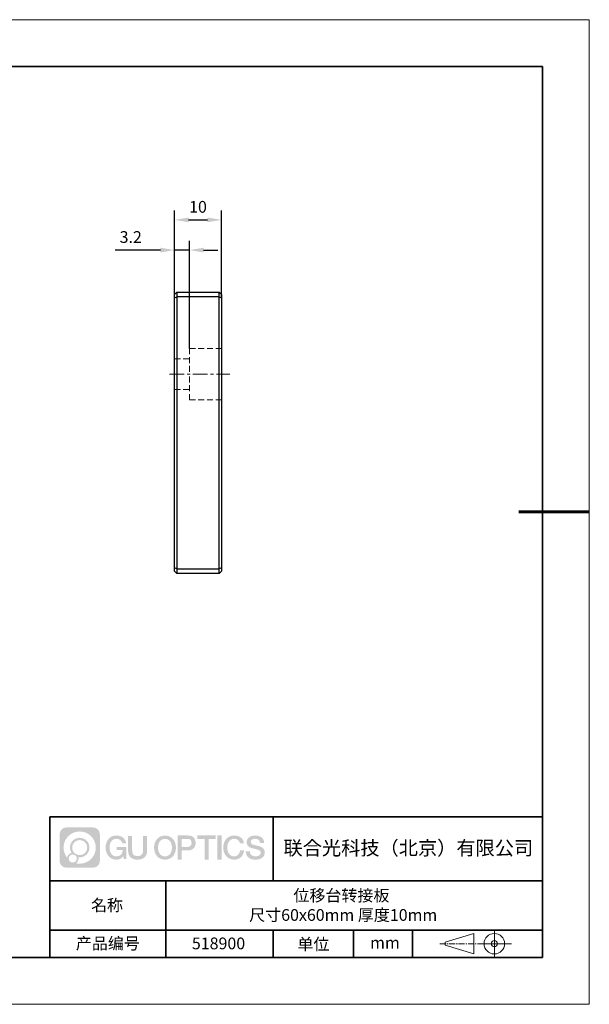
# Model space of a CAD drawing. Units: millimetres. Extents: x 12016 to 37473, y -9451 to -5016.
# Drawn here: x 12191 to 12313, y -7569 to -7359 of the extents above; entities that cross this region are included whole.
import ezdxf

# ---------------------------------------------------------------- set-up
doc = ezdxf.new("R2010")
doc.units = ezdxf.units.MM
doc.header["$LTSCALE"] = 10
doc.header["$PDMODE"] = 34
doc.linetypes.add('CENTER', pattern=[2, 1.25, -0.25, 0.25, -0.25])
doc.linetypes.add('DASHED', pattern=[0.75, 0.5, -0.25])
doc.layers.add('1轮廓实线层', color=7, linetype='Continuous')
doc.layers.add('6文字层', color=3, linetype='Continuous')
for name, color, linetype, lineweight in [('3中心线层', 1, 'CENTER', 9), ('4虚线层', 6, 'DASHED', 9), ('7标注层', 4, 'Continuous', 5), ('粗实线层', 7, 'Continuous', 35), ('细实线层', 7, 'Continuous', 18)]:
    doc.layers.add(name, color=color, linetype=linetype, lineweight=lineweight)
doc.styles.get("Standard").update_dxf_attribs({"font": 'simhei.ttf'})
doc.styles.add('TH-GBD2M', font='calibri.ttf', dxfattribs={"width": 0.8, "height": 2.5})
doc.dimstyles.new('TH-GBD2M', dxfattribs={"dimtxt": 2.5, "dimasz": 3, "dimexe": 2, "dimexo": 0, "dimgap": 1.5, "dimtad": 1, "dimdec": 4, "dimzin": 9, "dimdsep": 46, "dimtxsty": 'TH-GBD2M', "dimcen": 0, "dimclrt": 3, "dimadec": 0, "dimazin": 3, "dimtfac": 1, "dimtdec": 4, "dimtofl": 0, "dimtmove": 0, "dimatfit": 3, "dimfxl": 1, "dimtolj": 1, "dimtzin": 0, "dimarcsym": 0})

# ---------------------------------------------------------------- blocks, each defined once
blk = doc.blocks.new('*X96')
at = {"layer": '粗实线层'}
for p, q in [((138.5, 95), (-138.5, 95)), ((138.5, -95), (138.5, 95)), ((-138.5, -95), (138.5, -95))]:
    blk.add_line(p, q, dxfattribs=at)
at = {"layer": '粗实线层', "lineweight": 60}
blk.add_line((148.5, 0), (133.5, 0), dxfattribs=at)
at = {"layer": '细实线层'}
for p, q in [((148.5, 105), (-148.5, 105)), ((148.5, -105), (148.5, 105)), ((-148.5, -105), (148.5, -105))]:
    blk.add_line(p, q, dxfattribs=at)
blk = doc.blocks.new('*D447')
at = {"layer": '7标注层', "color": 0, "lineweight": -2, "transparency": 16777216}
for p, q in [((12224.1, -7429.45), (12224.1, -7406.48)), ((12227.3, -7429.45), (12227.3, -7406.48)), ((12221.1, -7408.48), (12211.44, -7408.48)), ((12227.3, -7408.48), (12224.1, -7408.48)), ((12230.3, -7408.48), (12233.3, -7408.48))]:
    blk.add_line(p, q, dxfattribs=at)
at = {"layer": '7标注层', "color": 0, "transparency": 16777216}
for points in [[(12221.1, -7407.98), (12221.1, -7408.98), (12224.1, -7408.48)], [(12230.3, -7407.98), (12230.3, -7408.98), (12227.3, -7408.48)]]:
    blk.add_solid(points, dxfattribs=at)
at = {"layer": 'Defpoints', "color": 0, "transparency": 16777216}
for p in [(12224.1, -7408.48), (12224.1, -7429.45), (12227.3, -7429.45)]:
    blk.add_point(p, dxfattribs=at)
at = {"layer": '7标注层', "color": 3, "transparency": 16777216, "insert": (12214.77, -7405.7), "char_height": 2.5, "attachment_point": 5, "style": 'TH-GBD2M'}
blk.add_mtext('\\A1;3.2', dxfattribs=at)
blk = doc.blocks.new('*D448')
at = {"layer": '7标注层', "color": 0, "lineweight": -2, "transparency": 16777216}
for p, q in [((12224.1, -7418.66), (12224.1, -7400.04)), ((12234.1, -7418.66), (12234.1, -7400.04)), ((12227.1, -7402.04), (12231.1, -7402.04))]:
    blk.add_line(p, q, dxfattribs=at)
at = {"layer": '7标注层', "color": 0, "transparency": 16777216}
for points in [[(12227.1, -7401.54), (12227.1, -7402.54), (12224.1, -7402.04)], [(12231.1, -7401.54), (12231.1, -7402.54), (12234.1, -7402.04)]]:
    blk.add_solid(points, dxfattribs=at)
at = {"layer": 'Defpoints', "color": 0, "transparency": 16777216}
for p in [(12234.1, -7402.04), (12224.1, -7418.66), (12234.1, -7418.66)]:
    blk.add_point(p, dxfattribs=at)
at = {"layer": '7标注层', "color": 3, "transparency": 16777216, "insert": (12229.1, -7399.26), "char_height": 2.5, "attachment_point": 5, "style": 'TH-GBD2M'}
blk.add_mtext('\\A1;10', dxfattribs=at)

msp = doc.modelspace()

# ---------------------------------------------------------------- hatches: boundary and pattern name
at = {"layer": '3中心线层'}
h = msp.add_hatch(color=0, dxfattribs=at)
h.dxf.hatch_style = 1
edge = h.paths.add_edge_path()
edge.add_spline(control_points=[(12208.18338, -7533.09481), (12208.18338, -7532.28094), (12207.52361, -7531.62116), (12206.70973, -7531.62116)], knot_values=[7, 7, 7, 7, 8, 8, 8, 8], degree=3, periodic=0)
edge.add_spline(control_points=[(12206.70973, -7531.62116), (12206.70973, -7531.62116), (12201.06075, -7531.62116), (12201.06075, -7531.62116)], knot_values=[0, 0, 0, 0, 1, 1, 1, 1], degree=3, periodic=0)
edge.add_spline(control_points=[(12201.06075, -7531.62116), (12200.24688, -7531.62116), (12199.5871, -7532.28094), (12199.5871, -7533.09481), (12199.5871, -7533.09481), (12199.5871, -7538.74379), (12199.5871, -7538.74379)], knot_values=[1, 1, 1, 1, 2, 2, 2, 3, 3, 3, 3], degree=3, periodic=0)
edge.add_spline(control_points=[(12199.5871, -7538.74379), (12199.5871, -7539.55767), (12200.24688, -7540.21744), (12201.06075, -7540.21744), (12201.06075, -7540.21744), (12206.70973, -7540.21744), (12206.70973, -7540.21744)], knot_values=[3, 3, 3, 3, 4, 4, 4, 5, 5, 5, 5], degree=3, periodic=0)
edge.add_spline(control_points=[(12206.70973, -7540.21744), (12207.52361, -7540.21744), (12208.18338, -7539.55767), (12208.18338, -7538.74379), (12208.18338, -7538.74379), (12208.18338, -7533.09481), (12208.18338, -7533.09481)], knot_values=[5, 5, 5, 5, 6, 6, 6, 7, 7, 7, 7], degree=3, periodic=0)
edge = h.paths.add_edge_path(flags=16)
edge.add_spline(control_points=[(12200.44673, -7535.9193), (12200.44673, -7534.02027), (12201.98623, -7532.48079), (12203.88526, -7532.48079)], knot_values=[10, 10, 10, 10, 11, 11, 11, 11], degree=3, periodic=0)
edge.add_spline(control_points=[(12203.88526, -7532.48079), (12205.78429, -7532.48079), (12207.32375, -7534.02027), (12207.32375, -7535.9193)], knot_values=[11, 11, 11, 11, 12, 12, 12, 12], degree=3, periodic=0)
edge.add_spline(control_points=[(12207.32375, -7535.9193), (12207.32375, -7537.81834), (12205.78429, -7539.35782), (12203.88526, -7539.35782)], knot_values=[12, 12, 12, 12, 13, 13, 13, 13], degree=3, periodic=0)
edge.add_spline(control_points=[(12203.88526, -7539.35782), (12203.61617, -7539.35782), (12203.35475, -7539.32578), (12203.10356, -7539.26708)], knot_values=[0, 0, 0, 0, 1, 1, 1, 1], degree=3, periodic=0)
edge.add_spline(control_points=[(12203.10356, -7539.26708), (12203.42716, -7539.04593), (12203.63963, -7538.67412), (12203.63963, -7538.25258)], knot_values=[1, 1, 1, 1, 2, 2, 2, 2], degree=3, periodic=0)
edge.add_spline(control_points=[(12203.63963, -7538.25258), (12203.63963, -7538.16182), (12203.6295, -7538.07347), (12203.61081, -7537.98831)], knot_values=[2, 2, 2, 2, 3, 3, 3, 3], degree=3, periodic=0)
edge.add_spline(control_points=[(12203.61081, -7537.98831), (12203.70067, -7538.00022), (12203.79215, -7538.00697), (12203.88525, -7538.00697)], knot_values=[3, 3, 3, 3, 4, 4, 4, 4], degree=3, periodic=0)
edge.add_spline(control_points=[(12203.88525, -7538.00697), (12205.03824, -7538.00697), (12205.97291, -7537.07229), (12205.97291, -7535.9193)], knot_values=[4, 4, 4, 4, 5, 5, 5, 5], degree=3, periodic=0)
edge.add_spline(control_points=[(12205.97291, -7535.9193), (12205.97291, -7534.76632), (12205.03824, -7533.83163), (12203.88525, -7533.83163), (12202.73227, -7533.83163), (12201.79758, -7534.76632), (12201.79758, -7535.9193)], knot_values=[5, 5, 5, 5, 6, 6, 6, 7, 7, 7, 7], degree=3, periodic=0)
edge.add_spline(control_points=[(12201.79758, -7535.9193), (12201.79758, -7536.33878), (12201.92164, -7536.72912), (12202.13459, -7537.0563)], knot_values=[7, 7, 7, 7, 8, 8, 8, 8], degree=3, periodic=0)
edge.add_spline(control_points=[(12202.13459, -7537.0563), (12201.65009, -7537.16807), (12201.27514, -7537.56616), (12201.19815, -7538.06305)], knot_values=[8, 8, 8, 8, 9, 9, 9, 9], degree=3, periodic=0)
edge.add_spline(control_points=[(12201.19815, -7538.06305), (12200.72837, -7537.47514), (12200.44673, -7536.73037), (12200.44673, -7535.9193)], knot_values=[9, 9, 9, 9, 10, 10, 10, 10], degree=3, periodic=0)
edge = h.paths.add_edge_path(flags=16)
edge.add_spline(control_points=[(12202.28879, -7535.9193), (12202.28879, -7535.03761), (12203.00356, -7534.32285), (12203.88525, -7534.32285), (12204.76694, -7534.32285), (12205.4817, -7535.03761), (12205.4817, -7535.9193), (12205.4817, -7536.801), (12204.76694, -7537.51575), (12203.88525, -7537.51575), (12203.00356, -7537.51575), (12202.28879, -7536.801), (12202.28879, -7535.9193)], knot_values=[0, 0, 0, 0, 1, 1, 1, 2, 2, 2, 3, 3, 3, 4, 4, 4, 4], degree=3, periodic=0)
edge = h.paths.add_edge_path(flags=16)
edge.add_spline(control_points=[(12201.55197, -7538.25258), (12201.55197, -7537.77782), (12201.93684, -7537.39295), (12202.4116, -7537.39295), (12202.88636, -7537.39295), (12203.27122, -7537.77782), (12203.27122, -7538.25258)], knot_values=[1, 1, 1, 1, 2, 2, 2, 3, 3, 3, 3], degree=3, periodic=0)
edge.add_spline(control_points=[(12203.27122, -7538.25258), (12203.27122, -7538.72734), (12202.88636, -7539.11221), (12202.4116, -7539.11221)], knot_values=[3, 3, 3, 3, 4, 4, 4, 4], degree=3, periodic=0)
edge.add_spline(control_points=[(12202.4116, -7539.11221), (12201.93684, -7539.11221), (12201.55197, -7538.72734), (12201.55197, -7538.25258)], knot_values=[0, 0, 0, 0, 1, 1, 1, 1], degree=3, periodic=0)
edge = h.paths.add_edge_path()
edge.add_spline(control_points=[(12212.95428, -7535.02048), (12212.95428, -7535.02048), (12213.77767, -7535.02048), (12213.77767, -7535.02048), (12213.64942, -7533.91033), (12212.76527, -7533.33801), (12211.71242, -7533.33801)], knot_values=[5, 5, 5, 5, 6, 6, 6, 7, 7, 7, 7], degree=3, periodic=0)
edge.add_spline(control_points=[(12211.71242, -7533.33801), (12210.26812, -7533.33801), (12209.40424, -7534.51024), (12209.40424, -7535.91689)], knot_values=[4, 4, 4, 4, 5, 5, 5, 5], degree=3, periodic=0)
edge.add_spline(control_points=[(12209.40424, -7535.91689), (12209.40424, -7537.32357), (12210.26812, -7538.49578), (12211.71242, -7538.49578)], knot_values=[3, 3, 3, 3, 4, 4, 4, 4], degree=3, periodic=0)
edge.add_spline(control_points=[(12211.71242, -7538.49578), (12212.29958, -7538.49578), (12212.7113, -7538.3234), (12213.16346, -7537.79934)], knot_values=[2, 2, 2, 2, 3, 3, 3, 3], degree=3, periodic=0)
edge.add_spline(control_points=[(12213.16346, -7537.79934), (12213.16346, -7537.79934), (12213.29171, -7538.37856), (12213.29171, -7538.37856), (12213.29171, -7538.37856), (12213.4267, -7538.37856), (12213.56168, -7538.37856)], knot_values=[0.5, 0.5, 0.5, 0.5, 1.5, 1.5, 1.5, 2, 2, 2, 2], degree=3, periodic=0)
edge.add_spline(control_points=[(12213.56168, -7538.37856), (12213.69666, -7538.37856), (12213.83164, -7538.37856), (12213.83164, -7538.37856), (12213.83164, -7538.37856), (12213.83164, -7538.21648), (12213.83164, -7537.97336)], knot_values=[14.749965, 14.749965, 14.749965, 14.749965, 15.249965, 15.249965, 15.249965, 15.5, 15.5, 15.5, 15.5], degree=3, periodic=0)
edge.add_spline(control_points=[(12213.83164, -7537.97336), (12213.83164, -7537.73027), (12213.83164, -7537.40619), (12213.83164, -7537.08211)], knot_values=[14.49997, 14.49997, 14.49997, 14.49997, 14.749965, 14.749965, 14.749965, 14.749965], degree=3, periodic=0)
edge.add_spline(control_points=[(12213.83164, -7537.08211), (12213.83164, -7536.92007), (12213.83164, -7536.75803), (12213.83164, -7536.60612)], knot_values=[14.3749725, 14.3749725, 14.3749725, 14.3749725, 14.49997, 14.49997, 14.49997, 14.49997], degree=3, periodic=0)
edge.add_spline(control_points=[(12213.83164, -7536.60612), (12213.83164, -7536.37826), (12213.83164, -7536.17319), (12213.83164, -7536.02509)], knot_values=[14.18747625, 14.18747625, 14.18747625, 14.18747625, 14.3749725, 14.3749725, 14.3749725, 14.3749725], degree=3, periodic=0)
edge.add_spline(control_points=[(12213.83164, -7536.02509), (12213.83164, -7535.97573), (12213.83164, -7535.93269), (12213.83164, -7535.89725)], knot_values=[14.1249775, 14.1249775, 14.1249775, 14.1249775, 14.18747625, 14.18747625, 14.18747625, 14.18747625], degree=3, periodic=0)
edge.add_spline(control_points=[(12213.83164, -7535.89725), (12213.83164, -7535.87953), (12213.83164, -7535.86371), (12213.83164, -7535.84994)], knot_values=[14.093728125, 14.093728125, 14.093728125, 14.093728125, 14.1249775, 14.1249775, 14.1249775, 14.1249775], degree=3, periodic=0)
edge.add_spline(control_points=[(12213.83164, -7535.84994), (12213.83164, -7535.83618), (12213.83164, -7535.82447), (12213.83164, -7535.81498)], knot_values=[14.06247875, 14.06247875, 14.06247875, 14.06247875, 14.093728125, 14.093728125, 14.093728125, 14.093728125], degree=3, periodic=0)
edge.add_spline(control_points=[(12213.83164, -7535.78588), (12213.83164, -7535.78588), (12213.83164, -7535.78588), (12213.83164, -7535.78588), (12213.83164, -7535.78588), (12213.83164, -7535.78589), (12213.83164, -7535.78589)], knot_values=[13.999979582, 13.999979582, 13.999979582, 13.999979582, 14, 14, 14, 14.000712407, 14.000712407, 14.000712407, 14.000712407], degree=3, periodic=0)
edge.add_spline(control_points=[(12213.83164, -7535.78588), (12213.8316, -7535.78588), (12213.31867, -7535.78588), (12212.80575, -7535.78588)], knot_values=[13.49999, 13.49999, 13.49999, 13.49999, 13.999979582, 13.999979582, 13.999979582, 13.999979582], degree=3, periodic=0)
edge.add_spline(control_points=[(12212.80575, -7535.78588), (12212.29283, -7535.78588), (12211.77992, -7535.78588), (12211.77992, -7535.78588), (12211.77992, -7535.78588), (12211.77992, -7535.78588), (12211.77992, -7535.78589)], knot_values=[12.999023436, 12.999023436, 12.999023436, 12.999023436, 13.499013436, 13.499013436, 13.499013436, 13.49999, 13.49999, 13.49999, 13.49999], degree=3, periodic=0)
edge.add_spline(control_points=[(12211.77992, -7535.79324), (12211.77992, -7535.79564), (12211.77992, -7535.7986), (12211.77992, -7535.80208)], knot_values=[12.906251875, 12.906251875, 12.906251875, 12.906251875, 12.93750125, 12.93750125, 12.93750125, 12.93750125], degree=3, periodic=0)
edge.add_spline(control_points=[(12211.77992, -7535.81403), (12211.77992, -7535.82299), (12211.77992, -7535.83386), (12211.77992, -7535.84634)], knot_values=[12.81250375, 12.81250375, 12.81250375, 12.81250375, 12.8750025, 12.8750025, 12.8750025, 12.8750025], degree=3, periodic=0)
edge.add_spline(control_points=[(12211.77992, -7535.84634), (12211.77992, -7535.85881), (12211.77992, -7535.87288), (12211.77992, -7535.88824)], knot_values=[12.750005, 12.750005, 12.750005, 12.750005, 12.81250375, 12.81250375, 12.81250375, 12.81250375], degree=3, periodic=0)
edge.add_spline(control_points=[(12211.77992, -7535.88824), (12211.77992, -7535.91894), (12211.77992, -7535.95476), (12211.77992, -7535.99315)], knot_values=[12.6250075, 12.6250075, 12.6250075, 12.6250075, 12.750005, 12.750005, 12.750005, 12.750005], degree=3, periodic=0)
edge.add_spline(control_points=[(12211.77992, -7535.99315), (12211.77992, -7536.03153), (12211.77992, -7536.07247), (12211.77992, -7536.11341)], knot_values=[12.50001, 12.50001, 12.50001, 12.50001, 12.6250075, 12.6250075, 12.6250075, 12.6250075], degree=3, periodic=0)
edge.add_spline(control_points=[(12211.77992, -7536.11341), (12211.77992, -7536.19529), (12211.77992, -7536.27718), (12211.77992, -7536.33859)], knot_values=[12.250015, 12.250015, 12.250015, 12.250015, 12.50001, 12.50001, 12.50001, 12.50001], degree=3, periodic=0)
edge.add_spline(control_points=[(12211.77992, -7536.33859), (12211.77992, -7536.40001), (12211.77992, -7536.44096), (12211.77992, -7536.44096), (12211.77992, -7536.44096), (12211.77992, -7536.44096), (12211.77992, -7536.44096)], knot_values=[11.999287593, 11.999287593, 11.999287593, 11.999287593, 12.249302593, 12.249302593, 12.249302593, 12.250015, 12.250015, 12.250015, 12.250015], degree=3, periodic=0)
edge.add_spline(control_points=[(12211.79431, -7536.44096), (12211.799, -7536.44096), (12211.8048, -7536.44096), (12211.8116, -7536.44096)], knot_values=[11.906271875, 11.906271875, 11.906271875, 11.906271875, 11.93752125, 11.93752125, 11.93752125, 11.93752125], degree=3, periodic=0)
edge.add_spline(control_points=[(12211.8116, -7536.44096), (12211.81841, -7536.44096), (12211.82624, -7536.44096), (12211.835, -7536.44096)], knot_values=[11.8750225, 11.8750225, 11.8750225, 11.8750225, 11.906271875, 11.906271875, 11.906271875, 11.906271875], degree=3, periodic=0)
edge.add_spline(control_points=[(12211.835, -7536.44096), (12211.85253, -7536.44096), (12211.87382, -7536.44096), (12211.89823, -7536.44096)], knot_values=[11.81252375, 11.81252375, 11.81252375, 11.81252375, 11.8750225, 11.8750225, 11.8750225, 11.8750225], degree=3, periodic=0)
edge.add_spline(control_points=[(12211.89823, -7536.44096), (12211.92265, -7536.44096), (12211.9502, -7536.44096), (12211.98025, -7536.44096)], knot_values=[11.750025, 11.750025, 11.750025, 11.750025, 11.81252375, 11.81252375, 11.81252375, 11.81252375], degree=3, periodic=0)
edge.add_spline(control_points=[(12211.98025, -7536.44096), (12212.04035, -7536.44096), (12212.11048, -7536.44096), (12212.18561, -7536.44096)], knot_values=[11.6250275, 11.6250275, 11.6250275, 11.6250275, 11.750025, 11.750025, 11.750025, 11.750025], degree=3, periodic=0)
edge.add_spline(control_points=[(12212.18561, -7536.44096), (12212.26074, -7536.44096), (12212.34089, -7536.44096), (12212.42103, -7536.44096)], knot_values=[11.50003, 11.50003, 11.50003, 11.50003, 11.6250275, 11.6250275, 11.6250275, 11.6250275], degree=3, periodic=0)
edge.add_spline(control_points=[(12212.42103, -7536.44096), (12212.58132, -7536.44096), (12212.74162, -7536.44096), (12212.86184, -7536.44096)], knot_values=[11.250035, 11.250035, 11.250035, 11.250035, 11.50003, 11.50003, 11.50003, 11.50003], degree=3, periodic=0)
edge.add_spline(control_points=[(12212.86184, -7536.44096), (12212.98209, -7536.44096), (12213.06226, -7536.44096), (12213.06226, -7536.44096), (12213.04874, -7537.2753), (12212.57631, -7537.80625), (12211.71242, -7537.79245)], knot_values=[10, 10, 10, 10, 10.250035, 10.250035, 10.250035, 11.250035, 11.250035, 11.250035, 11.250035], degree=3, periodic=0)
edge.add_spline(control_points=[(12211.71242, -7537.79245), (12210.67984, -7537.79245), (12210.2479, -7536.86158), (12210.2479, -7535.91689)], knot_values=[9, 9, 9, 9, 10, 10, 10, 10], degree=3, periodic=0)
edge.add_spline(control_points=[(12210.2479, -7535.91689), (12210.2479, -7534.97223), (12210.67984, -7534.04134), (12211.71242, -7534.04134)], knot_values=[8, 8, 8, 8, 9, 9, 9, 9], degree=3, periodic=0)
edge.add_spline(control_points=[(12211.71242, -7534.04134), (12212.31985, -7534.04134), (12212.87325, -7534.37232), (12212.95428, -7535.02048)], knot_values=[7, 7, 7, 7, 8, 8, 8, 8], degree=3, periodic=0)
edge = h.paths.add_edge_path()
edge.add_spline(control_points=[(12215.06628, -7536.32613), (12215.06628, -7536.32613), (12215.06628, -7533.46081), (12215.06628, -7533.46081), (12215.06628, -7533.46081), (12214.84986, -7533.46081), (12214.63344, -7533.46081)], knot_values=[0.5, 0.5, 0.5, 0.5, 1.5, 1.5, 1.5, 2, 2, 2, 2], degree=3, periodic=0)
edge.add_spline(control_points=[(12214.63344, -7533.46081), (12214.41701, -7533.46081), (12214.20059, -7533.46081), (12214.20059, -7533.46081), (12214.20059, -7533.46081), (12214.20059, -7534.24775), (12214.20059, -7535.03468)], knot_values=[9.5, 9.5, 9.5, 9.5, 10, 10, 10, 10.5, 10.5, 10.5, 10.5], degree=3, periodic=0)
edge.add_spline(control_points=[(12214.20059, -7535.03468), (12214.20059, -7535.82161), (12214.20059, -7536.60854), (12214.20059, -7536.60854), (12214.20059, -7537.86899), (12215.0109, -7538.49578), (12216.22982, -7538.49578)], knot_values=[8, 8, 8, 8, 8.5, 8.5, 8.5, 9.5, 9.5, 9.5, 9.5], degree=3, periodic=0)
edge.add_spline(control_points=[(12216.22982, -7538.49578), (12217.44874, -7538.49578), (12218.25904, -7537.86899), (12218.25904, -7536.60854)], knot_values=[7, 7, 7, 7, 8, 8, 8, 8], degree=3, periodic=0)
edge.add_spline(control_points=[(12218.25904, -7536.60854), (12218.25904, -7536.60854), (12218.25904, -7533.46081), (12218.25904, -7533.46081), (12218.25904, -7533.46081), (12218.04261, -7533.46081), (12217.82617, -7533.46081)], knot_values=[5.5, 5.5, 5.5, 5.5, 6.5, 6.5, 6.5, 7, 7, 7, 7], degree=3, periodic=0)
edge.add_spline(control_points=[(12217.82617, -7533.46081), (12217.60974, -7533.46081), (12217.39331, -7533.46081), (12217.39331, -7533.46081), (12217.39331, -7533.46081), (12217.39331, -7534.17714), (12217.39331, -7534.89347)], knot_values=[4.5, 4.5, 4.5, 4.5, 5, 5, 5, 5.5, 5.5, 5.5, 5.5], degree=3, periodic=0)
edge.add_spline(control_points=[(12217.39331, -7534.89347), (12217.39331, -7535.6098), (12217.39331, -7536.32613), (12217.39331, -7536.32613), (12217.39331, -7536.98736), (12217.35176, -7537.75191), (12216.22982, -7537.75191)], knot_values=[3, 3, 3, 3, 3.5, 3.5, 3.5, 4.5, 4.5, 4.5, 4.5], degree=3, periodic=0)
edge.add_spline(control_points=[(12216.22982, -7537.75191), (12215.10783, -7537.75191), (12215.06628, -7536.98736), (12215.06628, -7536.32613)], knot_values=[2, 2, 2, 2, 3, 3, 3, 3], degree=3, periodic=0)
edge = h.paths.add_edge_path()
edge.add_spline(control_points=[(12224.40821, -7535.92346), (12224.40821, -7537.32325), (12223.53366, -7538.48972), (12222.07153, -7538.48972), (12220.60939, -7538.48972), (12219.73484, -7537.32325), (12219.73484, -7535.92346), (12219.73484, -7534.52368), (12220.60939, -7533.35719), (12222.07153, -7533.35719), (12223.53366, -7533.35719), (12224.40821, -7534.52368), (12224.40821, -7535.92346)], knot_values=[0, 0, 0, 0, 1, 1, 1, 2, 2, 2, 3, 3, 3, 4, 4, 4, 4], degree=3, periodic=0)
edge = h.paths.add_edge_path(flags=16)
edge.add_spline(control_points=[(12222.07153, -7534.05708), (12223.1169, -7534.05708), (12223.55417, -7534.98341), (12223.55417, -7535.92346)], knot_values=[2, 2, 2, 2, 3, 3, 3, 3], degree=3, periodic=0)
edge.add_spline(control_points=[(12223.55417, -7535.92346), (12223.55417, -7536.86352), (12223.1169, -7537.78984), (12222.07153, -7537.78984)], knot_values=[1, 1, 1, 1, 2, 2, 2, 2], degree=3, periodic=0)
edge.add_spline(control_points=[(12222.07153, -7537.78984), (12221.02619, -7537.78984), (12220.58892, -7536.86352), (12220.58892, -7535.92346)], knot_values=[0, 0, 0, 0, 1, 1, 1, 1], degree=3, periodic=0)
edge.add_spline(control_points=[(12220.58892, -7535.92346), (12220.58892, -7534.98341), (12221.02619, -7534.05708), (12222.07153, -7534.05708)], knot_values=[3, 3, 3, 3, 4, 4, 4, 4], degree=3, periodic=0)
edge = h.paths.add_edge_path()
edge.add_spline(control_points=[(12228.58964, -7534.93446), (12228.58964, -7534.29156), (12228.32319, -7533.33801), (12226.92936, -7533.33801)], knot_values=[1, 1, 1, 1, 2, 2, 2, 2], degree=3, periodic=0)
edge.add_spline(control_points=[(12226.92936, -7533.33801), (12226.92936, -7533.33801), (12224.77716, -7533.33801), (12224.77716, -7533.33801), (12224.77716, -7533.33801), (12224.77716, -7533.66046), (12224.77716, -7534.14411)], knot_values=[6.749965, 6.749965, 6.749965, 6.749965, 7.749965, 7.749965, 7.749965, 8, 8, 8, 8], degree=3, periodic=0)
edge.add_spline(control_points=[(12224.77716, -7534.14411), (12224.77716, -7534.62769), (12224.77716, -7535.27242), (12224.77716, -7535.91713)], knot_values=[6.49997, 6.49997, 6.49997, 6.49997, 6.749965, 6.749965, 6.749965, 6.749965], degree=3, periodic=0)
edge.add_spline(control_points=[(12224.77716, -7535.91713), (12224.77716, -7536.23948), (12224.77716, -7536.56183), (12224.77716, -7536.86403)], knot_values=[6.3749725, 6.3749725, 6.3749725, 6.3749725, 6.49997, 6.49997, 6.49997, 6.49997], degree=3, periodic=0)
edge.add_spline(control_points=[(12224.77716, -7536.86403), (12224.77716, -7537.16623), (12224.77716, -7537.44827), (12224.77716, -7537.69002)], knot_values=[6.249975, 6.249975, 6.249975, 6.249975, 6.3749725, 6.3749725, 6.3749725, 6.3749725], degree=3, periodic=0)
edge.add_spline(control_points=[(12224.77716, -7537.69002), (12224.77716, -7537.8109), (12224.77716, -7537.9217), (12224.77716, -7538.01991)], knot_values=[6.18747625, 6.18747625, 6.18747625, 6.18747625, 6.249975, 6.249975, 6.249975, 6.249975], degree=3, periodic=0)
edge.add_spline(control_points=[(12224.77716, -7538.01991), (12224.77716, -7538.11811), (12224.77716, -7538.20373), (12224.77716, -7538.27423)], knot_values=[6.1249775, 6.1249775, 6.1249775, 6.1249775, 6.18747625, 6.18747625, 6.18747625, 6.18747625], degree=3, periodic=0)
edge.add_spline(control_points=[(12224.77716, -7538.27423), (12224.77716, -7538.30948), (12224.77716, -7538.34096), (12224.77716, -7538.36834)], knot_values=[6.093728125, 6.093728125, 6.093728125, 6.093728125, 6.1249775, 6.1249775, 6.1249775, 6.1249775], degree=3, periodic=0)
edge.add_spline(control_points=[(12224.77716, -7538.36834), (12224.77716, -7538.39572), (12224.77716, -7538.41901), (12224.77716, -7538.43789)], knot_values=[6.06247875, 6.06247875, 6.06247875, 6.06247875, 6.093728125, 6.093728125, 6.093728125, 6.093728125], degree=3, periodic=0)
edge.add_spline(control_points=[(12224.77716, -7538.43789), (12224.77716, -7538.44733), (12224.77716, -7538.45567), (12224.77716, -7538.46287)], knot_values=[6.046854062, 6.046854062, 6.046854062, 6.046854062, 6.06247875, 6.06247875, 6.06247875, 6.06247875], degree=3, periodic=0)
edge.add_spline(control_points=[(12224.77716, -7538.46287), (12224.77716, -7538.47007), (12224.77716, -7538.47613), (12224.77716, -7538.481)], knot_values=[6.031229375, 6.031229375, 6.031229375, 6.031229375, 6.046854063, 6.046854063, 6.046854063, 6.046854063], degree=3, periodic=0)
edge.add_spline(control_points=[(12224.77716, -7538.49578), (12224.77716, -7538.49578), (12224.77716, -7538.49578), (12224.77716, -7538.49578), (12224.77716, -7538.49578), (12224.77716, -7538.49578), (12224.77716, -7538.49578)], knot_values=[5.999979147, 5.999979147, 5.999979147, 5.999979147, 6, 6, 6, 6.000468271, 6.000468271, 6.000468271, 6.000468271], degree=3, periodic=0)
edge.add_spline(control_points=[(12224.77716, -7538.49578), (12224.77718, -7538.49578), (12224.99069, -7538.49578), (12225.20421, -7538.49578)], knot_values=[5.49999, 5.49999, 5.49999, 5.49999, 5.999979147, 5.999979147, 5.999979147, 5.999979147], degree=3, periodic=0)
edge.add_spline(control_points=[(12225.20421, -7538.49578), (12225.41772, -7538.49578), (12225.63123, -7538.49578), (12225.63123, -7538.49578), (12225.63123, -7538.49578), (12225.63123, -7538.49578), (12225.63123, -7538.49578)], knot_values=[4.999511718, 4.999511718, 4.999511718, 4.999511718, 5.499501718, 5.499501718, 5.499501718, 5.49999, 5.49999, 5.49999, 5.49999], degree=3, periodic=0)
edge.add_spline(control_points=[(12225.63123, -7538.48314), (12225.63123, -7538.48038), (12225.63123, -7538.47718), (12225.63123, -7538.47355)], knot_values=[4.93750125, 4.93750125, 4.93750125, 4.93750125, 4.953125938, 4.953125938, 4.953125938, 4.953125938], degree=3, periodic=0)
edge.add_spline(control_points=[(12225.63123, -7538.47355), (12225.63123, -7538.4663), (12225.63123, -7538.45736), (12225.63123, -7538.44685)], knot_values=[4.906251875, 4.906251875, 4.906251875, 4.906251875, 4.93750125, 4.93750125, 4.93750125, 4.93750125], degree=3, periodic=0)
edge.add_spline(control_points=[(12225.63123, -7538.44685), (12225.63123, -7538.43634), (12225.63123, -7538.42426), (12225.63123, -7538.41073)], knot_values=[4.8750025, 4.8750025, 4.8750025, 4.8750025, 4.906251875, 4.906251875, 4.906251875, 4.906251875], degree=3, periodic=0)
edge.add_spline(control_points=[(12225.63123, -7538.41073), (12225.63123, -7538.38367), (12225.63123, -7538.35081), (12225.63123, -7538.31312)], knot_values=[4.81250375, 4.81250375, 4.81250375, 4.81250375, 4.8750025, 4.8750025, 4.8750025, 4.8750025], degree=3, periodic=0)
edge.add_spline(control_points=[(12225.63123, -7538.31312), (12225.63123, -7538.27543), (12225.63123, -7538.23291), (12225.63123, -7538.18652)], knot_values=[4.750005, 4.750005, 4.750005, 4.750005, 4.81250375, 4.81250375, 4.81250375, 4.81250375], degree=3, periodic=0)
edge.add_spline(control_points=[(12225.63123, -7538.18652), (12225.63123, -7538.09374), (12225.63123, -7537.9855), (12225.63123, -7537.86953)], knot_values=[4.6250075, 4.6250075, 4.6250075, 4.6250075, 4.750005, 4.750005, 4.750005, 4.750005], degree=3, periodic=0)
edge.add_spline(control_points=[(12225.63123, -7537.86953), (12225.63123, -7537.75356), (12225.63123, -7537.62986), (12225.63123, -7537.50615)], knot_values=[4.50001, 4.50001, 4.50001, 4.50001, 4.6250075, 4.6250075, 4.6250075, 4.6250075], degree=3, periodic=0)
edge.add_spline(control_points=[(12225.63123, -7537.50615), (12225.63123, -7537.25874), (12225.63123, -7537.01133), (12225.63123, -7536.82576)], knot_values=[4.250015, 4.250015, 4.250015, 4.250015, 4.50001, 4.50001, 4.50001, 4.50001], degree=3, periodic=0)
edge.add_spline(control_points=[(12225.63123, -7536.82576), (12225.63123, -7536.64019), (12225.63123, -7536.51646), (12225.63123, -7536.51646), (12225.63123, -7536.51646), (12225.63123, -7536.51646), (12225.63123, -7536.51646)], knot_values=[3.999287593, 3.999287593, 3.999287593, 3.999287593, 4.249302593, 4.249302593, 4.249302593, 4.250015, 4.250015, 4.250015, 4.250015], degree=3, periodic=0)
edge.add_spline(control_points=[(12225.6458, -7536.51646), (12225.65055, -7536.51646), (12225.65641, -7536.51646), (12225.6633, -7536.51646)], knot_values=[3.906271875, 3.906271875, 3.906271875, 3.906271875, 3.93752125, 3.93752125, 3.93752125, 3.93752125], degree=3, periodic=0)
edge.add_spline(control_points=[(12225.6633, -7536.51646), (12225.6702, -7536.51646), (12225.67812, -7536.51646), (12225.68699, -7536.51646)], knot_values=[3.8750225, 3.8750225, 3.8750225, 3.8750225, 3.906271875, 3.906271875, 3.906271875, 3.906271875], degree=3, periodic=0)
edge.add_spline(control_points=[(12225.68699, -7536.51646), (12225.70474, -7536.51646), (12225.72628, -7536.51646), (12225.751, -7536.51646)], knot_values=[3.81252375, 3.81252375, 3.81252375, 3.81252375, 3.8750225, 3.8750225, 3.8750225, 3.8750225], degree=3, periodic=0)
edge.add_spline(control_points=[(12225.751, -7536.51646), (12225.77572, -7536.51646), (12225.8036, -7536.51646), (12225.83403, -7536.51646)], knot_values=[3.750025, 3.750025, 3.750025, 3.750025, 3.81252375, 3.81252375, 3.81252375, 3.81252375], degree=3, periodic=0)
edge.add_spline(control_points=[(12225.83403, -7536.51646), (12225.89487, -7536.51646), (12225.96586, -7536.51646), (12226.04192, -7536.51646)], knot_values=[3.6250275, 3.6250275, 3.6250275, 3.6250275, 3.750025, 3.750025, 3.750025, 3.750025], degree=3, periodic=0)
edge.add_spline(control_points=[(12226.04192, -7536.51646), (12226.11797, -7536.51646), (12226.1991, -7536.51646), (12226.28024, -7536.51646)], knot_values=[3.50003, 3.50003, 3.50003, 3.50003, 3.6250275, 3.6250275, 3.6250275, 3.6250275], degree=3, periodic=0)
edge.add_spline(control_points=[(12226.28024, -7536.51646), (12226.4425, -7536.51646), (12226.60477, -7536.51646), (12226.72647, -7536.51646)], knot_values=[3.250035, 3.250035, 3.250035, 3.250035, 3.50003, 3.50003, 3.50003, 3.50003], degree=3, periodic=0)
edge.add_spline(control_points=[(12226.72647, -7536.51646), (12226.8482, -7536.51646), (12226.92936, -7536.51646), (12226.92936, -7536.51646), (12228.32319, -7536.5237), (12228.58964, -7535.57015), (12228.58964, -7534.93446)], knot_values=[2, 2, 2, 2, 2.250035, 2.250035, 2.250035, 3.250035, 3.250035, 3.250035, 3.250035], degree=3, periodic=0)
edge = h.paths.add_edge_path(flags=16)
edge.add_spline(control_points=[(12226.26319, -7534.07483), (12226.42118, -7534.07483), (12226.57918, -7534.07483), (12226.69768, -7534.07483)], knot_values=[3.250015, 3.250015, 3.250015, 3.250015, 3.50001, 3.50001, 3.50001, 3.50001], degree=3, periodic=0)
edge.add_spline(control_points=[(12226.69768, -7534.07483), (12226.81618, -7534.07483), (12226.89519, -7534.07483), (12226.89519, -7534.07483), (12227.34616, -7534.07483), (12227.73557, -7534.24822), (12227.73557, -7534.92725)], knot_values=[2, 2, 2, 2, 2.250015, 2.250015, 2.250015, 3.250015, 3.250015, 3.250015, 3.250015], degree=3, periodic=0)
edge.add_spline(control_points=[(12227.73557, -7534.92725), (12227.73557, -7535.57737), (12227.26414, -7535.77965), (12226.88154, -7535.77965)], knot_values=[1, 1, 1, 1, 2, 2, 2, 2], degree=3, periodic=0)
edge.add_spline(control_points=[(12226.88154, -7535.77965), (12226.88154, -7535.77965), (12225.63123, -7535.77965), (12225.63123, -7535.77965), (12225.63123, -7535.77965), (12225.63123, -7535.35342), (12225.63123, -7534.92721)], knot_values=[4.49999, 4.49999, 4.49999, 4.49999, 5.49999, 5.49999, 5.49999, 6, 6, 6, 6], degree=3, periodic=0)
edge.add_spline(control_points=[(12225.63123, -7534.92721), (12225.63123, -7534.50101), (12225.63123, -7534.07483), (12225.63123, -7534.07483), (12225.63123, -7534.07483), (12225.63123, -7534.07483), (12225.63123, -7534.07483)], knot_values=[3.999267593, 3.999267593, 3.999267593, 3.999267593, 4.499257593, 4.499257593, 4.499257593, 4.49999, 4.49999, 4.49999, 4.49999], degree=3, periodic=0)
edge.add_spline(control_points=[(12225.64542, -7534.07483), (12225.65005, -7534.07483), (12225.65576, -7534.07483), (12225.66247, -7534.07483)], knot_values=[3.906251875, 3.906251875, 3.906251875, 3.906251875, 3.93750125, 3.93750125, 3.93750125, 3.93750125], degree=3, periodic=0)
edge.add_spline(control_points=[(12225.66247, -7534.07483), (12225.66919, -7534.07483), (12225.6769, -7534.07483), (12225.68554, -7534.07483)], knot_values=[3.8750025, 3.8750025, 3.8750025, 3.8750025, 3.906251875, 3.906251875, 3.906251875, 3.906251875], degree=3, periodic=0)
edge.add_spline(control_points=[(12225.68554, -7534.07483), (12225.70282, -7534.07483), (12225.7238, -7534.07483), (12225.74787, -7534.07483)], knot_values=[3.81250375, 3.81250375, 3.81250375, 3.81250375, 3.8750025, 3.8750025, 3.8750025, 3.8750025], degree=3, periodic=0)
edge.add_spline(control_points=[(12225.74787, -7534.07483), (12225.77194, -7534.07483), (12225.79909, -7534.07483), (12225.82872, -7534.07483)], knot_values=[3.750005, 3.750005, 3.750005, 3.750005, 3.81250375, 3.81250375, 3.81250375, 3.81250375], degree=3, periodic=0)
edge.add_spline(control_points=[(12225.82872, -7534.07483), (12225.88796, -7534.07483), (12225.95708, -7534.07483), (12226.03114, -7534.07483)], knot_values=[3.6250075, 3.6250075, 3.6250075, 3.6250075, 3.750005, 3.750005, 3.750005, 3.750005], degree=3, periodic=0)
edge.add_spline(control_points=[(12226.03114, -7534.07483), (12226.1052, -7534.07483), (12226.1842, -7534.07483), (12226.26319, -7534.07483)], knot_values=[3.50001, 3.50001, 3.50001, 3.50001, 3.6250075, 3.6250075, 3.6250075, 3.6250075], degree=3, periodic=0)
h.paths.add_polyline_path([(12232.89332, -7533.33801), (12228.95859, -7533.33801), (12228.95859, -7534.11819), (12230.4971, -7534.11819), (12230.4971, -7538.49578), (12231.34801, -7538.49578), (12231.34801, -7534.11819), (12232.89332, -7534.11819)])
h.paths.add_polyline_path([(12234.12224, -7533.33801), (12233.262, -7533.33801), (12233.262, -7538.49578), (12234.12224, -7538.49578)])
edge = h.paths.add_edge_path()
edge.add_spline(control_points=[(12238.48015, -7535.02048), (12238.69415, -7535.02048), (12238.90816, -7535.02048), (12238.90816, -7535.02048), (12238.80543, -7533.9586), (12237.93567, -7533.3449), (12236.83308, -7533.33801)], knot_values=[8, 8, 8, 8, 8.5, 8.5, 8.5, 9.5, 9.5, 9.5, 9.5], degree=3, periodic=0)
edge.add_spline(control_points=[(12236.83308, -7533.33801), (12235.36751, -7533.33801), (12234.49091, -7534.51024), (12234.49091, -7535.91689)], knot_values=[7, 7, 7, 7, 8, 8, 8, 8], degree=3, periodic=0)
edge.add_spline(control_points=[(12234.49091, -7535.91689), (12234.49091, -7537.32357), (12235.36751, -7538.49578), (12236.83308, -7538.49578)], knot_values=[6, 6, 6, 6, 7, 7, 7, 7], degree=3, periodic=0)
edge.add_spline(control_points=[(12236.83308, -7538.49578), (12238.01788, -7538.49578), (12238.84651, -7537.68212), (12238.915, -7536.50301)], knot_values=[5, 5, 5, 5, 6, 6, 6, 6], degree=3, periodic=0)
edge.add_spline(control_points=[(12238.915, -7536.50301), (12238.915, -7536.50301), (12238.07949, -7536.50301), (12238.07949, -7536.50301), (12238.01104, -7537.22013), (12237.59326, -7537.79245), (12236.83308, -7537.79245)], knot_values=[3, 3, 3, 3, 4, 4, 4, 5, 5, 5, 5], degree=3, periodic=0)
edge.add_spline(control_points=[(12236.83308, -7537.79245), (12235.78529, -7537.79245), (12235.34699, -7536.86158), (12235.34699, -7535.91689)], knot_values=[2, 2, 2, 2, 3, 3, 3, 3], degree=3, periodic=0)
edge.add_spline(control_points=[(12235.34699, -7535.91689), (12235.34699, -7534.97223), (12235.78529, -7534.04134), (12236.83308, -7534.04134)], knot_values=[1, 1, 1, 1, 2, 2, 2, 2], degree=3, periodic=0)
edge.add_spline(control_points=[(12236.83308, -7534.04134), (12237.54534, -7534.04134), (12237.90831, -7534.45507), (12238.05213, -7535.02048)], knot_values=[0, 0, 0, 0, 1, 1, 1, 1], degree=3, periodic=0)
edge.add_spline(control_points=[(12238.05213, -7535.02048), (12238.05213, -7535.02048), (12238.26614, -7535.02048), (12238.48015, -7535.02048)], knot_values=[9.5, 9.5, 9.5, 9.5, 10, 10, 10, 10], degree=3, periodic=0)
edge = h.paths.add_edge_path()
edge.add_spline(control_points=[(12241.36017, -7538.49578), (12242.34966, -7538.49578), (12243.3391, -7538.05447), (12243.3391, -7536.9512)], knot_values=[13, 13, 13, 13, 14, 14, 14, 14], degree=3, periodic=0)
edge.add_spline(control_points=[(12243.3391, -7536.9512), (12243.3391, -7536.44096), (12243.02555, -7535.88932), (12242.37054, -7535.69624)], knot_values=[12, 12, 12, 12, 13, 13, 13, 13], degree=3, periodic=0)
edge.add_spline(control_points=[(12242.37054, -7535.69624), (12242.11272, -7535.62039), (12241.01179, -7535.33769), (12240.93514, -7535.31701)], knot_values=[11, 11, 11, 11, 12, 12, 12, 12], degree=3, periodic=0)
edge.add_spline(control_points=[(12240.93514, -7535.31701), (12240.57975, -7535.22045), (12240.34285, -7535.02739), (12240.34285, -7534.68262)], knot_values=[10, 10, 10, 10, 11, 11, 11, 11], degree=3, periodic=0)
edge.add_spline(control_points=[(12240.34285, -7534.68262), (12240.34285, -7534.18614), (12240.85149, -7534.04134), (12241.25564, -7534.04134)], knot_values=[9, 9, 9, 9, 10, 10, 10, 10], degree=3, periodic=0)
edge.add_spline(control_points=[(12241.25564, -7534.04134), (12241.85489, -7534.04134), (12242.28693, -7534.27579), (12242.32873, -7534.91016)], knot_values=[8, 8, 8, 8, 9, 9, 9, 9], degree=3, periodic=0)
edge.add_spline(control_points=[(12242.32873, -7534.91016), (12242.32873, -7534.91016), (12243.19977, -7534.91016), (12243.19977, -7534.91016), (12243.19977, -7533.88276), (12242.32873, -7533.33801), (12241.29049, -7533.33801)], knot_values=[6, 6, 6, 6, 7, 7, 7, 8, 8, 8, 8], degree=3, periodic=0)
edge.add_spline(control_points=[(12241.29049, -7533.33801), (12240.39161, -7533.33801), (12239.47181, -7533.8), (12239.47181, -7534.78605)], knot_values=[5, 5, 5, 5, 6, 6, 6, 6], degree=3, periodic=0)
edge.add_spline(control_points=[(12239.47181, -7534.78605), (12239.47181, -7535.2963), (12239.72268, -7535.80657), (12240.57279, -7536.03411)], knot_values=[4, 4, 4, 4, 5, 5, 5, 5], degree=3, periodic=0)
edge.add_spline(control_points=[(12240.57279, -7536.03411), (12241.25564, -7536.2203), (12241.70856, -7536.30995), (12242.05699, -7536.44096)], knot_values=[3, 3, 3, 3, 4, 4, 4, 4], degree=3, periodic=0)
edge.add_spline(control_points=[(12242.05699, -7536.44096), (12242.25905, -7536.5168), (12242.46811, -7536.6685), (12242.46811, -7537.04775)], knot_values=[2, 2, 2, 2, 3, 3, 3, 3], degree=3, periodic=0)
edge.add_spline(control_points=[(12242.46811, -7537.04775), (12242.46811, -7537.4201), (12242.1824, -7537.79245), (12241.41594, -7537.79245)], knot_values=[1, 1, 1, 1, 2, 2, 2, 2], degree=3, periodic=0)
edge.add_spline(control_points=[(12241.41594, -7537.79245), (12240.71912, -7537.79245), (12240.15471, -7537.49595), (12240.15471, -7536.73746)], knot_values=[0, 0, 0, 0, 1, 1, 1, 1], degree=3, periodic=0)
edge.add_spline(control_points=[(12240.15471, -7536.73746), (12240.15471, -7536.73746), (12239.93696, -7536.73746), (12239.7192, -7536.73746)], knot_values=[15.5, 15.5, 15.5, 15.5, 16, 16, 16, 16], degree=3, periodic=0)
edge.add_spline(control_points=[(12239.7192, -7536.73746), (12239.50144, -7536.73746), (12239.28368, -7536.73746), (12239.28368, -7536.73746), (12239.3046, -7537.95794), (12240.22436, -7538.49578), (12241.36017, -7538.49578)], knot_values=[14, 14, 14, 14, 14.5, 14.5, 14.5, 15.5, 15.5, 15.5, 15.5], degree=3, periodic=0)

# ---------------------------------------------------------------- linework, layer by layer
at = {"color": 7, "linetype": 'Continuous', "lineweight": 25}
for p, q in [((12224.59781, -7417.45037), (12224.09781, -7417.95037)), ((12224.09781, -7418.65747), (12224.09781, -7417.95037)), ((12224.09781, -7418.65747), (12224.59781, -7418.45037)), ((12224.09781, -7476.24326), (12224.09781, -7418.65747)), ((12224.59781, -7417.45037), (12224.59781, -7418.45037)), ((12224.59781, -7417.45037), (12233.59781, -7417.45037)), ((12224.59781, -7418.45037), (12224.59781, -7476.45037)), ((12233.59781, -7418.45037), (12224.59781, -7418.45037)), ((12233.59781, -7418.45037), (12233.59781, -7417.45037)), ((12234.09781, -7417.95037), (12233.59781, -7417.45037)), ((12233.59781, -7476.45037), (12233.59781, -7418.45037)), ((12233.59781, -7418.45037), (12234.09781, -7418.65747)), ((12234.09781, -7417.95037), (12234.09781, -7418.65747)), ((12234.09781, -7418.65747), (12234.09781, -7476.24326)), ((12224.59781, -7476.45037), (12224.09781, -7476.24326)), ((12224.09781, -7476.95037), (12224.09781, -7476.24326)), ((12224.09781, -7476.95037), (12224.59781, -7477.45037)), ((12224.59781, -7476.45037), (12233.59781, -7476.45037)), ((12224.59781, -7476.45037), (12224.59781, -7477.45037)), ((12233.59781, -7477.45037), (12224.59781, -7477.45037)), ((12234.09781, -7476.24326), (12233.59781, -7476.45037)), ((12233.59781, -7477.45037), (12233.59781, -7476.45037)), ((12233.59781, -7477.45037), (12234.09781, -7476.95037)), ((12234.09781, -7476.24326), (12234.09781, -7476.95037))]:
    msp.add_line(p, q, dxfattribs=at)
msp.add_line((12302.52152, -7559.34551), (12202.52152, -7559.34551))
at = {"layer": '1轮廓实线层'}
msp.add_line((12162.52152, -7559.34551), (12302.52152, -7559.34551), dxfattribs=at)
at = {"layer": '3中心线层', "ltscale": 0.25}
msp.add_line((12223.0315, -7434.95037), (12235.90126, -7434.95037), dxfattribs=at)
at = {"layer": '3中心线层', "color": 7}
for p, q in [((12287.94162, -7558.61251), (12287.94162, -7554.23751)), ((12281.81662, -7556.75313), (12281.81662, -7556.09688))]:
    msp.add_line(p, q, dxfattribs=at)
at = {"layer": '3中心线层', "color": 7, "ltscale": 0.1}
msp.add_line((12280.66609, -7556.42501), (12289.39017, -7556.42501), dxfattribs=at)
at = {"layer": '4虚线层', "ltscale": 0.25}
for p, q in [((12227.29781, -7429.45037), (12227.29781, -7434.95037)), ((12227.29781, -7429.45037), (12234.09781, -7429.45037)), ((12224.09781, -7431.65037), (12227.29781, -7431.65037)), ((12227.29781, -7440.45037), (12227.29781, -7434.95037)), ((12224.09781, -7438.25037), (12227.29781, -7438.25037)), ((12227.29781, -7440.45037), (12234.09781, -7440.45037))]:
    msp.add_line(p, q, dxfattribs=at)
at = {"layer": '粗实线层'}
for p, q in [((12197.52187, -7529.34551), (12302.52152, -7529.34551)), ((12197.52187, -7559.40441), (12197.52187, -7529.34551)), ((12245.15742, -7542.91699), (12245.15742, -7529.34551)), ((12197.52187, -7543.01218), (12302.52152, -7543.01218)), ((12222.28186, -7559.34551), (12222.28186, -7543.01218)), ((12197.52187, -7553.5045), (12302.52152, -7553.5045)), ((12245.15742, -7559.34551), (12245.15742, -7553.5045)), ((12262.26168, -7559.34551), (12262.26168, -7553.5045)), ((12274.82669, -7559.34551), (12274.82669, -7553.5045))]:
    msp.add_line(p, q, dxfattribs=at)
at = {"layer": '细实线层'}
for p, q in [((12292.27767, -7553.5045), (12292.27767, -7559.34551)), ((12281.81662, -7556.09688), (12287.94162, -7554.23751)), ((12281.81662, -7556.75313), (12287.94162, -7558.61251)), ((12289.39017, -7556.42501), (12295.95267, -7556.42501))]:
    msp.add_line(p, q, dxfattribs=at)
for radius in [2.1875, 0.65625]:
    msp.add_circle((12292.27767, -7556.42501), radius, dxfattribs=at)

# ---------------------------------------------------------------- block references
at = {"layer": '6文字层'}
msp.add_blockref('*X96', (12164.02152, -7464.34551), dxfattribs=at)

# ---------------------------------------------------------------- texts
at = {"layer": '6文字层', "attachment_point": 5}
for s, insert, char_height, width in [('{\\fSimHei|b1|i0|c134|p49;联合光科技（北京）有限公司}', (12273.9463, -7536.00668), 3, 63.1226919), ('{\\fSimHei|b1|i0|c134|p49;位移台转接板\\P 尺寸60x60mm 厚度10mm }', (12259.67944, -7548.21007), 2.5, 51.8888941), ('{\\fSimHei|b1|i0|c134|p49;名称 }', (12209.70096, -7548.21007), 2.5, 17.8485577), ('{\\fSimHei|b1|i0|c134|p49;产品编号} ', (12209.89481, -7556.35617), 2.5, 17.8485577), ('{\\fSimHei|b1|i0|c134|p49;518900} ', (12233.48017, -7556.35617), 2.5, 17.8485577), ('{\\fSimHei|b1|i0|c134|p49;单位}', (12253.71878, -7556.51665), 2.5, 17.8485577), ('{\\fSimHei|b1|i0|c134|p49;mm }', (12268.95316, -7556.20208), 2.5, 17.8485577)]:
    msp.add_mtext(s, dxfattribs=dict(at, insert=insert, char_height=char_height, width=width))

# ---------------------------------------------------------------- dimensions: what is measured, and where the dimension line sits
at = {"layer": '7标注层'}
for p1, p2, distance, picture, middle in [((12224.09781, -7418.65747), (12234.09781, -7418.65747), 16.62123, '*D448', (12229.09781, -7399.25548)), ((12227.29781, -7429.45037), (12224.09781, -7429.45037), -20.97438, '*D447', (12214.77012, -7405.69522))]:
    dim = msp.add_aligned_dim(p1=p1, p2=p2, distance=distance, dimstyle='TH-GBD2M', override={"dimasz": 3, "dimtofl": 1}, dxfattribs=at)
    dim.commit()
    dim.dimension.update_dxf_attribs({"geometry": picture, "text_midpoint": middle})

doc.saveas('drawing.dxf')
